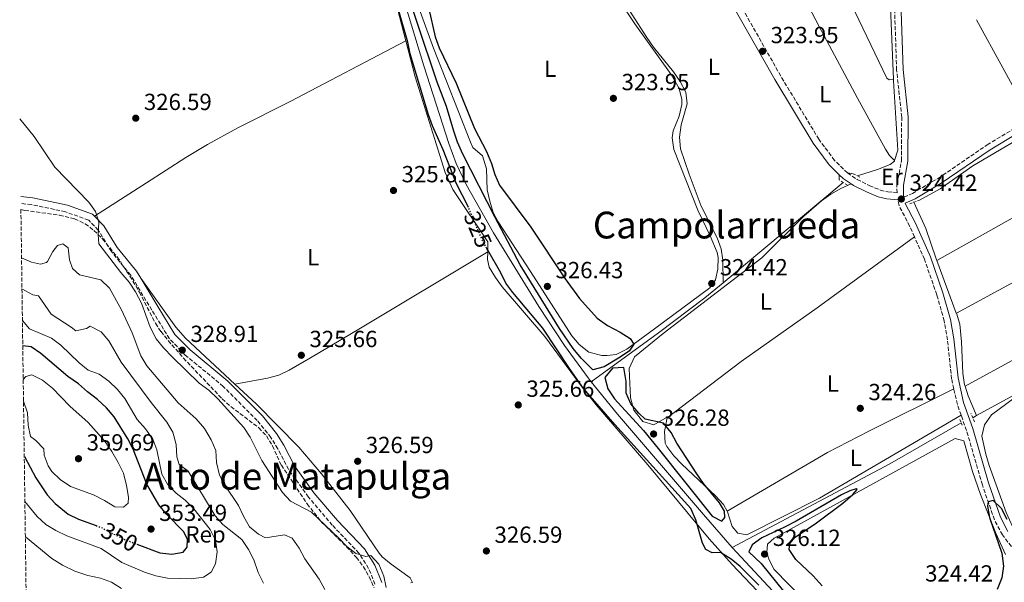
# Model space of a CAD drawing. Units: metres. Extents: x 594023 to 597488, y 4712875 to 4715235.
# Drawn here: x 594034 to 594457, y 4714206 to 4714448 of the extents above; entities that cross this region are included whole.
import ezdxf
from ezdxf.enums import TextEntityAlignment as Align

# ---------------------------------------------------------------- set-up
doc = ezdxf.new("R2010")
doc.units = ezdxf.units.M
doc.header["$MEASUREMENT"] = 0
for name, pattern in [('DGN Style 1', [1.045693079995523, 0.001739921930109024, -1.043953158065414]), ('DGN Style 2', [1.7399219301090239, 1.043953158065414, -0.6959687720436097]), ('DGN Style 3', [2.435890702152634, 1.739921930109024, -0.6959687720436097]), ('DGN Style 5', [1.217945351076317, 0.5219765790327072, -0.6959687720436097])]:
    doc.linetypes.add(name, pattern=pattern)
for name, color, linetype, lineweight in [('Acequia sin especificar', 4, 'Continuous', 0), ('Camino', 7, 'DGN Style 3', 0), ('Cauce permanente no visto', 142, 'DGN Style 1', 13), ('Cota de curva de nivel directora', 7, 'Continuous', 0), ('Cota de punto acotado terreno', 7, 'Continuous', 0), ('Curva de nivel directora', 30, 'Continuous', 30), ('Curva de nivel directora no vista', 30, 'DGN Style 5', 30), ('Curva de nivel intermedia', 30, 'Continuous', 0), ('Etiqueta de uso rústico', 92, 'Continuous', 0), ('Etiqueta de zona arbolada', 92, 'Continuous', 0), ('Línea de cambio de uso (parcela vista)', 92, 'Continuous', 0), ('Margen derecho', 7, 'Continuous', 0), ('Pontón-alcantarilla (pasos de agua)', 1, 'DGN Style 2', 0), ('Punto acotado terreno (símbolo)', 7, 'Continuous', 0), ('Texto de Área (paraje) menor', 7, 'Continuous', 0), ('Zona arbolada', 92, 'DGN Style 3', 0)]:
    doc.layers.add(name, color=color, linetype=linetype, lineweight=lineweight)
doc.styles.add('Style-Arial', font='arial.ttf')

# ---------------------------------------------------------------- blocks, each defined once
blk = doc.blocks.new('5PATER')
at = {"layer": 'Cauce permanente no visto', "linetype": 'Continuous', "lineweight": 0}
h = blk.add_hatch(color=51, dxfattribs=at)
edge = h.paths.add_edge_path()
edge.add_ellipse((0, 0), major_axis=(-0.1095731443231308, -0.1110710700762829), ratio=0.9994222409660317, start_angle=0, end_angle=360)

msp = doc.modelspace()

# ---------------------------------------------------------------- linework, layer by layer
at = {"layer": 'Acequia sin especificar', "color": 4, "linetype": 'Continuous', "lineweight": 0, "elevation": 323.7200000000012, "flags": 128}
for points in [[(594409.0300000003, 4714422.27), (594405.7999999998, 4714501.730000001)], [(594409.54, 4714387.529999999), (594410.9100000003, 4714391.939999999), (594409.0499999998, 4714421.730000001), (594409.0300000003, 4714422.27)], [(594393.6100000005, 4714380.9), (594402.2300000006, 4714383.66), (594407.5499999998, 4714385.859999999), (594409.4800000006, 4714387.33), (594409.54, 4714387.529999999)], [(594444.7300000006, 4714277.970000001), (594443.0800000001, 4714277.07)]]:
    msp.add_lwpolyline(points, dxfattribs=at)
at = {"layer": 'Acequia sin especificar', "color": 4, "linetype": 'Continuous', "lineweight": 0, "extrusion": (-0.002552984848337828, 0.004650079544878125, 0.9999859294153045), "elevation": 20727.96564551807, "flags": 128}
msp.add_lwpolyline([(594443.5274137172, 4714402.613915538), (594466.2079780581, 4714361.303468904)], dxfattribs=at)
at = {"layer": 'Acequia sin especificar', "color": 4, "linetype": 'Continuous', "lineweight": 0, "extrusion": (0.0007993747574889206, 0.000668187357911252, 0.9999994572626788), "elevation": 3948.945969543835, "flags": 128}
msp.add_lwpolyline([(594335.4112799666, 4714333.433778808), (594386.9613194525, 4714376.523788428)], dxfattribs=at)
at = {"layer": 'Acequia sin especificar', "color": 4, "linetype": 'Continuous', "lineweight": 0, "extrusion": (-0.1812787993241125, -0.05438363900198143, 0.9819268897043764), "elevation": -363822.6101871266, "flags": 128}
msp.add_lwpolyline([(-4344715.629002961, 1889303.644203996), (-4344691.619171475, 1889305.229319779), (-4344691.51476841, 1889305.229319779)], dxfattribs=at)
at = {"layer": 'Acequia sin especificar', "color": 4, "linetype": 'Continuous', "lineweight": 0, "extrusion": (0.1714182530938324, 0.05346784624384595, 0.9837463961429813), "elevation": 354279.4252115046, "flags": 128}
msp.add_lwpolyline([(4323441.615346804, -1939132.00085327), (4323437.324391368, -1939132.056543895), (4323428.119524057, -1939133.003284514)], dxfattribs=at)
at = {"layer": 'Acequia sin especificar', "color": 4, "linetype": 'Continuous', "lineweight": 0, "extrusion": (0.0003375802203818865, 0.0001837854678933577, 0.9999999261312456), "elevation": 1390.808541541258, "flags": 128}
msp.add_lwpolyline([(594467.4368490198, 4714290.234007123), (594444.5868469464, 4714277.794006914)], dxfattribs=at)
at = {"layer": 'Acequia sin especificar', "color": 4, "linetype": 'Continuous', "lineweight": 0, "extrusion": (0.1353472158396473, -0.2527779495038852, 0.9580106676906408), "elevation": -1110898.763429063, "flags": 128}
msp.add_lwpolyline([(2749338.324363245, 3712786.885820461), (2749303.122674128, 3712785.839549328), (2749226.420013153, 3712786.083679259)], dxfattribs=at)
at = {"layer": 'Acequia sin especificar', "color": 4, "linetype": 'Continuous', "lineweight": 0}
for points in [[(594279.2800000003, 4714292.49, 324.320000000007), (594277.9500000002, 4714294.130000001, 324.320000000007), (594267.7300000006, 4714308.07, 324.320000000007), (594256.7800000003, 4714324.800000001, 324.320000000007), (594237.2300000006, 4714356.529999999, 324.320000000007), (594225.5199999996, 4714377.27, 324.320000000007), (594221.2599999999, 4714386.33, 324.320000000007), (594218.04, 4714394.800000001, 324.320000000007), (594207.4000000004, 4714428.140000001, 324.6199999999953), (594192.8899999997, 4714476.07, 324.6300000000047), (594181.4900000002, 4714509.16, 324.6300000000047), (594158.9699999997, 4714585.609999999, 324.320000000007), (594148.6299999999, 4714624.25, 324.6199999999953), (594143.6600000003, 4714640.880000001, 324.4900000000052), (594136.5999999996, 4714660.949999999, 324.3899999999995), (594132.3499999996, 4714670, 324.6199999999953), (594126.4199999999, 4714680.109999999, 324.5099999999948), (594112.9699999997, 4714701.02, 324.320000000007), (594109.7199999997, 4714704.82, 324.320000000007), (594108.3300000001, 4714706.029999999, 324.320000000007), (594099.5899999999, 4714710.59, 324.320000000007)], [(594285.7100000001, 4714468.199999999, 323.4199999999983), (594292.7800000003, 4714456.460000001, 323.4199999999983), (594303.0800000001, 4714440.310000001, 323.4199999999983), (594305.9800000006, 4714436.25, 323.4199999999983), (594314.54, 4714425.59, 323.4199999999983), (594317.4000000004, 4714421.5, 323.4199999999983), (594319.9199999999, 4714416.9, 323.4199999999983), (594320.4299999997, 4714411.890000001, 323.4199999999983), (594317.8099999996, 4714402.83, 323.4199999999983), (594317.1100000005, 4714397.5, 323.4199999999983), (594317.5099999999, 4714392.529999999, 323.4199999999983), (594321.25, 4714381.640000001, 323.4199999999983), (594326.4800000006, 4714367.99, 323.4199999999983), (594333.3499999996, 4714354.32, 323.6100000000006), (594335.0899999999, 4714349.66, 323.6900000000023), (594335.8099999996, 4714344.779999999, 323.7200000000012), (594335.8600000005, 4714335.02, 323.7899999999936)], [(594417.7699999996, 4714369.59, 323.570000000007), (594422.9199999999, 4714358.4, 323.929999999993), (594427.3600000005, 4714345.34, 323.570000000007), (594427.6399999997, 4714344.57, 323.5800000000018)], [(594279.2800000003, 4714292.49, 324.320000000007), (594308.1200000001, 4714313.51, 324.25), (594328.0999999996, 4714328.539999999, 323.7899999999936), (594335.8600000005, 4714335.02, 323.7899999999936)], [(594436.0599999996, 4714321.92, 323.8800000000047), (594437.5099999999, 4714317.230000001, 323.8800000000047), (594438.2699999996, 4714309.630000001, 323.8800000000047), (594438.7599999999, 4714296.210000001, 323.8800000000047), (594439.54, 4714291.26, 323.8999999999942), (594439.7699999996, 4714290.560000001, 323.8999999999942)], [(594339.8099999996, 4714221.310000001, 323.7899999999936), (594327.4199999999, 4714235.470000001, 324.320000000007), (594290.5499999998, 4714278.600000001, 324.320000000007), (594279.2800000003, 4714292.49, 324.320000000007)], [(594449.54, 4714101.640000001, 324.6499999999942), (594414.3499999996, 4714122.25, 323.7200000000012), (594404.6600000003, 4714128.4, 323.7200000000012), (594400.6500000004, 4714131.92, 323.7200000000012), (594397.5599999996, 4714135.91, 323.7200000000012), (594395.1699999999, 4714140.310000001, 323.7200000000012), (594382.1100000005, 4714168.710000001, 323.7200000000012), (594377.4000000004, 4714177.529999999, 323.7200000000012), (594373.9500000002, 4714183.02, 323.7200000000012), (594371, 4714187.050000001, 323.7200000000012), (594364.9500000002, 4714194.24, 323.7200000000012), (594341.5599999996, 4714219.310000001, 323.7200000000012), (594339.8099999996, 4714221.310000001, 323.7899999999936)]]:
    msp.add_polyline3d(points, dxfattribs=at)
at = {"layer": 'Camino', "color": 7, "linetype": 'DGN Style 3', "lineweight": 0, "extrusion": (0.1111972223327332, 0.03873967745654597, 0.9930430076970722), "elevation": 249052.0610182071, "flags": 128}
msp.add_lwpolyline([(4256279.02883264, -2097578.897140147), (4256283.952946776, -2097578.897140147), (4256290.751712826, -2097579.661456959)], dxfattribs=at)
at = {"layer": 'Camino', "color": 7, "linetype": 'DGN Style 3', "lineweight": 0}
for points in [[(594389.3099999975, 4714382.190000001, 324.4100000000035), (594393.4400000003, 4714379.420000001, 324.4100000000035), (594398.6700000007, 4714376.780000002, 324.5599999999978), (594403.399999998, 4714374.87, 324.4100000000035), (594406.6799999994, 4714374.040000001, 324.4100000000035), (594410.5599999975, 4714373.700000001, 324.3899999999995), (594410.5399999995, 4714377.160000001, 324.3899999999995), (594412.4200000014, 4714387.470000002, 324.3899999999995), (594412.569999999, 4714406.130000001, 324.5399999999935), (594410.3999999987, 4714426.470000002, 324.5399999999935), (594408.6799999998, 4714476.49, 324.2400000000052), (594406.760000002, 4714519.24, 324.0800000000018), (594408.0399999983, 4714551.710000001, 324.0800000000018), (594407.7600000012, 4714558.860000002, 324.0800000000018), (594406.999999999, 4714565.15, 324.0800000000018), (594403.5199999987, 4714582.100000001, 324.0800000000018), (594402.3799999988, 4714590.450000001, 323.9299999999931), (594401.3500000007, 4714602.800000003, 323.7799999999988), (594399.5799999982, 4714616.840000002, 323.7799999999988), (594397.5599999976, 4714654.630000002, 324.0800000000018)], [(594389.3099999975, 4714382.190000001, 324.4100000000035), (594383.7100000005, 4714387.61, 324.4100000000035), (594377.0000000006, 4714396.66, 324.2599999999947), (594360.6200000012, 4714423.830000001, 324.2599999999947), (594334.2100000003, 4714470.45, 324.1100000000007), (594328.039999999, 4714481.930000001, 324.229999999996)], [(594413.5399999992, 4714371.790000002, 324.429999999993), (594417.1700000013, 4714373.380000001, 324.429999999993), (594428.1599999995, 4714379.860000002, 324.5800000000019), (594449.2799999998, 4714394.26, 324.429999999993), (594463.14, 4714402.650000001, 324.2500000000001)], [(594186.3700000009, 4714205.580000003, 330.0099999999949), (594183.6599999998, 4714212.350000001, 330.0099999999949), (594179.5100000012, 4714218.87, 329.7100000000065), (594168.0599999981, 4714230.92, 329.7100000000065), (594157.8199999988, 4714242.980000001, 329.1000000000059), (594149.2800000004, 4714254.810000001, 329.1000000000059), (594144.629999999, 4714263.75, 328.5000000000001), (594141.6900000019, 4714268.58, 327.8899999999995), (594135.8400000002, 4714275.82, 327.8899999999995), (594121.230000001, 4714290.520000001, 328.1999999999972), (594104.920000001, 4714304.000000001, 328.800000000003), (594098.1000000014, 4714310.99, 329.1000000000059), (594090.5300000008, 4714323.310000001, 329.7100000000065), (594081.4800000006, 4714338.28, 329.7100000000065), (594073.1900000003, 4714348.41, 329.7100000000065), (594067.5699999989, 4714357.59, 329.7100000000065), (594063.4299999992, 4714361.930000001, 330.0099999999949), (594053.4800000006, 4714365.510000001, 330.0099999999949), (594038.9200000005, 4714368.58, 330.3200000000071), (594034.3000000004, 4714369.109999999, 330.4700000000012)], [(594418.0100000016, 4714354.800000003, 324.6900000000023), (594415.9599999997, 4714359.380000002, 324.6900000000023), (594411.4299999991, 4714368.2, 324.5399999999935), (594410.9299999984, 4714370.650000002, 324.3800000000046)], [(594434.9600000011, 4714289.480000001, 324.7499999999999), (594434, 4714293.699999999, 324.6900000000023), (594432.2099999995, 4714310.53, 324.6900000000023), (594430.8399999995, 4714318.640000002, 324.5399999999935), (594427.6299999974, 4714329.890000002, 324.6900000000023), (594422.339999999, 4714345.119999999, 324.6900000000023), (594418.0100000016, 4714354.800000003, 324.6900000000023)], [(594459.6900000012, 4714221.76, 324.8399999999966), (594455.7899999986, 4714226.699999999, 324.6900000000023), (594452.3700000009, 4714233.230000001, 324.6900000000023), (594447.1999999987, 4714248.220000003, 324.6900000000023), (594440.4100000004, 4714271.570000002, 324.8399999999966), (594438.1000000016, 4714278.16, 324.8399999999966)]]:
    msp.add_polyline3d(points, dxfattribs=at)
at = {"layer": 'Curva de nivel directora', "color": 30, "linetype": 'Continuous', "lineweight": 30, "flags": 128}
for points, elevation in [([(594226.5399999993, 4714367.350000001), (594226.2099999986, 4714368.140000002), (594221.3200000002, 4714377.540000001), (594215.6600000008, 4714392.070000002), (594211.0199999983, 4714402.420000001), (594209.4200000003, 4714407.160000001), (594201.55, 4714433.380000004), (594200.5300000008, 4714438.34), (594193.650000001, 4714462.37), (594177.1799999999, 4714515.500000001), (594164.9299999989, 4714558.800000001), (594151.2800000008, 4714603.560000001), (594140.1200000006, 4714643.029999999)], 325), ([(594209.4600000003, 4714452.760000002), (594212.1799999983, 4714440.630000001), (594213.9499999986, 4714435.960000002), (594221.2199999996, 4714420.710000001), (594229.0499999995, 4714401.360000002), (594234.2699999987, 4714391.380000001), (594236.4099999999, 4714386.300000001), (594237.7899999992, 4714381.500000002), (594239.9199999992, 4714376.939999999), (594253.3199999991, 4714358.980000002), (594268.0499999989, 4714336.730000001), (594274.2599999983, 4714328.34), (594281.7899999986, 4714319.810000001), (594286.1799999987, 4714316.720000002), (594291.5999999989, 4714313.880000001), (594296.02, 4714311.12), (594297.4799999995, 4714308.720000002), (594295.5399999995, 4714305.720000003), (594291.0099999988, 4714302.650000001), (594284.7500000002, 4714298.980000001), (594279.8899999987, 4714297.650000001), (594274.8599999995, 4714302.7), (594271.5400000003, 4714306.779999999), (594265.6799999997, 4714315.36), (594248.7799999994, 4714342.779999999), (594237.940000001, 4714363.039999999), (594224.1099999998, 4714390.33), (594221.85, 4714395.410000001), (594220.1899999992, 4714400.120000001), (594217.0399999998, 4714410.690000001), (594213.0299999999, 4714421.16), (594196.2599999994, 4714471.690000001)], 325), ([(594351.1699999986, 4714205.080000001), (594343.1399999998, 4714213.100000001), (594339.2699999985, 4714216.260000002), (594334.7899999992, 4714219.240000002), (594331.1999999996, 4714218.970000001), (594328.4599999991, 4714220.440000001), (594326.9599999995, 4714223.160000001), (594324.199999999, 4714233.140000002), (594321.9500000003, 4714238.11), (594289.339999999, 4714274.130000004), (594275.9599999993, 4714289.550000001), (594270.2199999993, 4714297.74), (594258.4899999991, 4714315.590000001), (594245.5099999993, 4714330.83), (594242.6399999994, 4714334.86), (594240.3899999985, 4714339.33), (594234.7999999984, 4714348.990000002), (594234.3699999992, 4714349.810000001)], 325), ([(594084.1099999992, 4714222.79), (594093.9999999999, 4714219.100000001), (594099.0899999995, 4714218.51), (594104, 4714219.37), (594105.769999998, 4714221.520000001), (594105.8799999999, 4714224.750000001), (594104.2500000005, 4714228.09), (594096.8899999999, 4714235.62), (594093.5199999993, 4714239.690000001), (594088.3899999995, 4714248.470000001), (594082.5999999982, 4714263.58), (594080.3000000004, 4714268.02), (594074.3399999992, 4714277.42), (594071.1099999994, 4714281.24), (594067.229999999, 4714284.83), (594062.8700000005, 4714288.16), (594059.0100000004, 4714291.609999999), (594054.5299999987, 4714294.810000001), (594042.9399999994, 4714304.670000002), (594038.6999999993, 4714307.500000002), (594035.1299999997, 4714307.939999999)], 350), ([(594293.1900000002, 4714298.65), (594288.4400000004, 4714298.34), (594285.0299999996, 4714294.27), (594286.3099999982, 4714289.420000001), (594289.2899999998, 4714285.240000002), (594301.6399999993, 4714271.53), (594308.0599999987, 4714263.910000001), (594331.2399999998, 4714234.850000001), (594335.339999999, 4714232.640000001), (594336.5700000006, 4714234.260000002), (594336.440000001, 4714236.86), (594334.3099999987, 4714240.570000002), (594327.4600000001, 4714248.810000002), (594324.6199999992, 4714252.970000002), (594315.94, 4714266.15), (594313.5599999995, 4714270.730000001), (594310.3099999995, 4714274.680000001), (594302.3599999989, 4714276.500000002), (594299.7399999994, 4714278.970000002), (594296.2500000002, 4714283.04), (594294.2899999999, 4714287.65), (594294.2099999995, 4714292.580000003), (594293.1900000002, 4714298.65)], 325), ([(594035.7699999989, 4714260.470000001), (594035.8799999985, 4714260.380000002), (594040.7199999999, 4714251.190000001), (594045.6100000005, 4714243.900000001), (594049.0500000004, 4714240.28), (594054.5899999992, 4714235.640000001), (594059.0999999997, 4714233.480000001), (594066.5999999989, 4714230.7)], 350), ([(594378.4600000002, 4714204.820000002), (594374.5399999997, 4714209.150000001), (594367.0599999985, 4714216.180000001), (594364.1900000008, 4714220.510000001), (594364.5499999984, 4714222.990000002), (594366.759999999, 4714225.730000001), (594376.0300000005, 4714231.900000001), (594387.3099999992, 4714240.41), (594391.5699999996, 4714244.029999999), (594393.4999999985, 4714246.250000001), (594392.9499999986, 4714246.590000001), (594390.2899999988, 4714245.710000002), (594386.6699999999, 4714243.950000001), (594367.2100000004, 4714232.699999999), (594362.2300000006, 4714230.039999999), (594352.4999999986, 4714225.53), (594348.2999999986, 4714222.530000002), (594346.9500000008, 4714219.42), (594352.1900000002, 4714214.490000002), (594361.7399999988, 4714202.610000002)], 325), ([(594457.9000000008, 4714233.28), (594455.3899999984, 4714238.11), (594451.7800000008, 4714241.440000001), (594449.6699999986, 4714240.930000001), (594449.4299999994, 4714239.070000002), (594450.319999999, 4714234.150000001), (594455.6199999986, 4714218.880000001), (594456.2699999991, 4714213.300000002), (594455.5400000004, 4714208.36), (594453.6200000005, 4714203.300000002)], 325)]:
    msp.add_lwpolyline(points, dxfattribs=dict(at, elevation=elevation))
at = {"layer": 'Curva de nivel directora no vista', "color": 30, "linetype": 'DGN Style 5', "lineweight": 30, "flags": 128}
for points, elevation in [([(594234.3699999992, 4714349.810000001), (594232.3599999998, 4714353.66), (594226.5399999993, 4714367.350000001)], 325), ([(594066.5999999989, 4714230.7), (594069.1799999982, 4714229.740000002), (594078.5899999982, 4714224.850000001), (594084.1099999992, 4714222.79)], 350)]:
    msp.add_lwpolyline(points, dxfattribs=dict(at, elevation=elevation))
at = {"layer": 'Curva de nivel intermedia', "color": 30, "linetype": 'Continuous', "lineweight": 0, "flags": 128}
for points, elevation in [([(594191.2100000001, 4714204.109999998), (594190.1500000006, 4714208.99), (594188.0499999997, 4714214.140000001), (594184.5600000004, 4714217.84), (594182.4500000004, 4714217.459999999), (594178.2300000006, 4714218.680000001), (594174.2699999998, 4714221.730000001), (594170.8200000008, 4714225.400000001), (594159.1599999998, 4714236.439999999), (594150.0800000007, 4714241.230000001), (594146.6699999997, 4714244.9), (594137.8600000008, 4714258.649999999), (594132.8099999994, 4714268.679999999), (594130.1200000005, 4714272.890000001), (594118.8300000004, 4714285.220000001), (594114.9700000003, 4714288.930000001), (594110.9500000015, 4714291.909999999), (594099.3900000011, 4714303.109999999), (594095.5199999998, 4714307.060000001), (594092.4599999998, 4714311.009999999), (594089.8600000005, 4714315.949999998), (594086.1100000018, 4714326.239999999), (594083.6100000007, 4714331.189999999), (594080.8300000002, 4714335.350000001), (594077.3000000007, 4714339.38), (594067.8600000016, 4714351.81), (594067.4700000006, 4714355.789999999), (594067.8200000013, 4714361.119999999), (594066.4300000012, 4714365.58), (594063.540000001, 4714369.659999999), (594048.9699999999, 4714384.710000001), (594040.0899999995, 4714397.82), (594033.8100000009, 4714405.409999999)], 330), ([(594164.910000001, 4714203.349999999), (594162.4099999998, 4714207.679999998), (594156.2899999999, 4714216.449999999), (594153.780000002, 4714221.029999999), (594150.7800000003, 4714225.359999998), (594147.5500000003, 4714226.699999999), (594139.3700000017, 4714225.54), (594136.380000001, 4714227.02), (594132.5600000012, 4714230.24), (594129.8900000001, 4714234.8), (594127.8099999992, 4714239.349999999), (594121.8800000015, 4714248.03), (594119.5600000013, 4714252.449999999), (594118.360000001, 4714257.810000001), (594118.0800000017, 4714263.02), (594116.0900000001, 4714267.599999999), (594113.2400000002, 4714272.369999999), (594109.6500000006, 4714276.550000001), (594101.85, 4714283.399999999), (594088.3700000016, 4714299.33), (594085.8400000016, 4714303.65), (594082.110000001, 4714313.59), (594077.5700000012, 4714323.34), (594072.3099999996, 4714332.739999999), (594068.6999999998, 4714336.230000001), (594059.4999999999, 4714338.499999999), (594056.5100000014, 4714341.21), (594055.2500000007, 4714344.930000001), (594054.6000000003, 4714350.01), (594052.3600000007, 4714351.74), (594050.0100000014, 4714351.099999999), (594048.04, 4714348.49), (594045.6999999998, 4714344.119999998), (594045.3300000011, 4714343.759999998), (594042.7300000016, 4714343.000000001), (594038.8800000002, 4714343.850000001), (594034.610000001, 4714345.789999999)], 334.9999999999999), ([(594138.4800000022, 4714206.06), (594136.2800000005, 4714210.550000001), (594134.3300000015, 4714215.96), (594132.1200000008, 4714220.449999998), (594129.270000001, 4714224.689999998), (594120.9900000019, 4714231.140000001), (594117.7599999999, 4714234.980000001), (594106.2199999996, 4714254.149999999), (594102.3600000016, 4714256.98), (594101.2300000007, 4714260.199999998), (594101.0700000019, 4714265.529999999), (594099.560000001, 4714270.859999998), (594096.9900000005, 4714275.149999999), (594090.2300000014, 4714283.569999999), (594077.3200000009, 4714300.880000001), (594072.0599999994, 4714310.159999999), (594068.7800000003, 4714313.91), (594064.0900000009, 4714316.439999999), (594062.4800000016, 4714315.32), (594057.8900000005, 4714314.429999998), (594055.9000000012, 4714316.029999998), (594047.3100000013, 4714321.569999999), (594041.9400000002, 4714329.349999998), (594039.4500000002, 4714329.84), (594034.8000000011, 4714332.359999998)], 340.0000000000001), ([(594036.0300000004, 4714241.119999999), (594041.3200000012, 4714234.579999999), (594045.0600000005, 4714231.25), (594049.2800000006, 4714228.56), (594054.0900000007, 4714226.349999999), (594068.8300000017, 4714220.880000002), (594077.6300000016, 4714214.939999999), (594087.4700000009, 4714210.759999998), (594092.3200000012, 4714209.17), (594097.2200000007, 4714208.219999999), (594107.5800000008, 4714207.890000001), (594112.790000001, 4714208.53), (594116.0000000007, 4714210.66), (594117.8400000003, 4714214.27), (594118.6800000007, 4714219.480000001), (594117.9600000011, 4714224.42), (594115.660000001, 4714229.029999998), (594108.6600000004, 4714237.909999999), (594104.920000001, 4714241.609999998), (594100.9400000002, 4714244.689999999), (594097.3200000013, 4714248.52), (594094.8400000003, 4714252.859999998), (594092.7700000005, 4714263.259999998), (594090.940000002, 4714267.909999999), (594087.8500000008, 4714272.269999999), (594084.2700000001, 4714276.359999998), (594079.0100000007, 4714285.259999999), (594075.8500000002, 4714289.130000001), (594072.0300000003, 4714292.789999999), (594067.9199999997, 4714295.749999999), (594063.1900000002, 4714297.460000001), (594059.2899999997, 4714300.59), (594051.4800000022, 4714308.189999999), (594047.5199999993, 4714311.259999999), (594038.0399999998, 4714315.310000001), (594034.9800000021, 4714318.880000001)], 345), ([(594035.4500000015, 4714284.159999999), (594037.1200000012, 4714279.210000001), (594037.5200000014, 4714273.88), (594038.5100000014, 4714268.980000001), (594040.7800000003, 4714267.319999999), (594044.2200000001, 4714263.699999998), (594044.2900000017, 4714261.019999999), (594046.0300000006, 4714256.359999998), (594047.5500000005, 4714253.96), (594051.1300000013, 4714250.48), (594055.6200000017, 4714247.560000001), (594065.4600000011, 4714244.009999999), (594070.1900000006, 4714241.55), (594074.67, 4714238.720000001), (594078.3899999993, 4714238.62), (594080.3699999999, 4714240.369999997), (594080.6, 4714242.970000001), (594079.7200000016, 4714247.889999999), (594078.3200000002, 4714253.260000001), (594076.1600000008, 4714257.769999999), (594073.4299999995, 4714262.539999999), (594070.3000000003, 4714267.109999999), (594063.2500000005, 4714274.949999998), (594055.3400000002, 4714282.039999999), (594047.8500000001, 4714289.81), (594043.620000001, 4714293.140000001), (594039.0200000011, 4714295.470000001), (594036.4200000016, 4714294.720000001), (594035.3200000018, 4714293.5)], 355.0000000000001), ([(594036.2400000006, 4714225.88), (594047.5999999997, 4714216.659999999), (594052.24, 4714213.730000001), (594057.4500000002, 4714211.09), (594063.0400000004, 4714209.259999999), (594068.5000000009, 4714208.17), (594073.1700000003, 4714206.369999998), (594077.4999999999, 4714203.74)], 340.0000000000001)]:
    msp.add_lwpolyline(points, dxfattribs=dict(at, elevation=elevation))
at = {"layer": 'Línea de cambio de uso (parcela vista)', "color": 92, "linetype": 'Continuous', "lineweight": 0, "extrusion": (0.005361297012920773, 0.006742124549567725, 0.9999628994372228), "elevation": 35295.7333704584, "flags": 128}
msp.add_lwpolyline([(594361.3933438627, 4714364.171629277), (594395.9312390108, 4714292.149995038), (594396.911224926, 4714291.429975977), (594398.7512520947, 4714291.44997643)], dxfattribs=at)
at = {"layer": 'Línea de cambio de uso (parcela vista)', "color": 92, "linetype": 'Continuous', "lineweight": 0, "flags": 128}
for points, elevation in [([(594409.54, 4714387.529999999), (594407.3399999999, 4714389.689999999), (594405.6299999999, 4714392.350000001), (594393.6299999999, 4714414.289999999), (594377.0599999996, 4714445.109999999), (594353.3799999999, 4714490.470000001)], 323.7200000000012), ([(594419.9100000003, 4714370.41), (594429.0499999998, 4714375.369999999), (594443.0899999999, 4714385.310000001), (594473.2599999999, 4714403.050000001), (594486.8899999997, 4714411.480000001)], 323.8800000000047), ([(594385.7000000002, 4714379.189999999), (594385.7599999999, 4714381.449999999)], 323.8699999999953), ([(594439.7699999996, 4714290.560000001), (594526.1600000003, 4714337.720000001)], 324.179999999993)]:
    msp.add_lwpolyline(points, dxfattribs=dict(at, elevation=elevation))
at = {"layer": 'Línea de cambio de uso (parcela vista)', "color": 92, "linetype": 'Continuous', "lineweight": 0, "extrusion": (-0.1202279659497344, 0.01478212688353609, 0.9926362500575872), "elevation": -1452.434702072176, "flags": 128}
msp.add_lwpolyline([(-4751682.196853312, 14575.75591656507), (-4751682.196853312, 14573.27930597775)], dxfattribs=at)
at = {"layer": 'Línea de cambio de uso (parcela vista)', "color": 92, "linetype": 'Continuous', "lineweight": 0, "extrusion": (-0.00323225176419831, -0.001813765625277927, 0.9999931313778059), "elevation": -10148.18813940056, "flags": 128}
msp.add_lwpolyline([(594498.5223067945, 4714374.848118866), (594425.5816858154, 4714333.918051541)], dxfattribs=at)
at = {"layer": 'Línea de cambio de uso (parcela vista)', "color": 92, "linetype": 'Continuous', "lineweight": 0, "extrusion": (0.06532812120146503, -0.1164691633399877, 0.9910434756211103), "elevation": -509918.7596026791, "flags": 128}
msp.add_lwpolyline([(2824801.02855905, 3786707.41653448), (2824761.494953093, 3786707.41653448), (2824714.279862165, 3786708.015607635)], dxfattribs=at)
at = {"layer": 'Línea de cambio de uso (parcela vista)', "color": 92, "linetype": 'Continuous', "lineweight": 0}
for points in [[(594136.6600000003, 4714652.51, 325.070000000007), (594150.4699999997, 4714606.550000001, 325.3699999999953), (594161.5, 4714564.949999999, 325.0500000000029), (594169.7400000002, 4714535.42, 325.3699999999953), (594177.8700000001, 4714509.779999999, 325.3699999999953), (594187.7000000002, 4714483.180000001, 325.3699999999953), (594193.1500000004, 4714463.930000001, 325.3699999999953), (594199.6500000004, 4714438.91, 325.3699999999953)], [(594203.4800000006, 4714457.92, 325.1699999999983), (594211.5499999998, 4714435.82, 325.1699999999983), (594227.4500000002, 4714395.4, 325.1699999999983), (594228.4299999997, 4714393.100000001, 325.1699999999983), (594232.5700000003, 4714389.49, 325.1699999999983), (594234.2999999998, 4714383.930000001, 325.4700000000012), (594234.5899999999, 4714374.970000001, 325.4700000000012), (594235.6600000003, 4714370.039999999, 325.4700000000012), (594237.2000000002, 4714365.26, 325.4700000000012), (594239.2599999999, 4714361.180000001, 325.4700000000012), (594253.1900000004, 4714339.930000001, 325.7700000000041), (594270.8600000005, 4714312.180000001, 325.6999999999971), (594274.0899999999, 4714308.470000001, 325.5800000000018), (594278.2300000006, 4714305.279999999, 325.4799999999959), (594283.7400000002, 4714303.74, 325.4900000000052), (594286.0899999999, 4714303.76, 325.4700000000012), (594289.9600000001, 4714304.27, 325.1699999999983), (594294.4699999997, 4714306.560000001, 324.9700000000012), (594306.3499999996, 4714315.25, 324.5399999999936), (594330.2400000002, 4714332.82, 324.2400000000052), (594332.6500000004, 4714336.230000001, 324.2400000000052), (594333.5899999999, 4714340.84, 324.2400000000052), (594333.7699999996, 4714345.869999999, 324.2400000000052), (594333.3099999996, 4714348.100000001, 324.2400000000052), (594330.3700000001, 4714355.119999999, 324.2400000000052), (594324.9800000006, 4714366.230000001, 324.5399999999936), (594314.6600000003, 4714392.34, 324.2400000000052), (594313.9600000001, 4714397.34, 324.2400000000052), (594314.3799999999, 4714400.34, 324.2400000000052), (594317.0099999999, 4714406.65, 324.2400000000052), (594318.1100000005, 4714411.58, 324.2400000000052), (594318.1900000004, 4714413.680000001, 324.2400000000052), (594317.0499999998, 4714418.529999999, 324.2400000000052), (594313.5899999999, 4714424.51, 324.2400000000052), (594297.9000000004, 4714446.279999999, 324.2400000000052), (594265.4199999999, 4714495.050000001, 324.2400000000052)], [(594065.8799999999, 4714363.699999999, 329.9600000000065), (594088.2999999998, 4714377.91, 327.7200000000012), (594105.0999999996, 4714388.859999999, 326.9499999999971), (594114.4199999999, 4714394.480000001, 326.6300000000047), (594127.5099999999, 4714401.560000001, 326.1100000000006), (594149.9000000004, 4714412.890000001, 325.4600000000065), (594199.6500000004, 4714438.91, 325.3699999999953)], [(594199.6500000004, 4714438.91, 325.3699999999953), (594203.6600000003, 4714423.449999999, 325.3699999999953), (594216.5300000003, 4714382.449999999, 325.5899999999965), (594219.7699999996, 4714375.050000001, 325.679999999993), (594234.9100000003, 4714352.600000001, 325.3699999999953), (594234.7999999998, 4714348.279999999, 325.3699999999953)], [(594311.8300000001, 4714276.949999999, 324.8399999999965), (594311.8799999999, 4714277.25, 324.8399999999965), (594306.0800000001, 4714274.060000001, 324.5399999999936), (594301.3399999999, 4714275.470000001, 324.5399999999936), (594297.5599999996, 4714280.27, 324.5399999999936), (594296.0899999999, 4714285.640000001, 324.5399999999936), (594295.4900000002, 4714298.15, 324.5399999999936), (594297.7699999996, 4714303.230000001, 324.5399999999936), (594310.1200000001, 4714313.230000001, 324.5399999999936), (594352.4800000006, 4714345.800000001, 324.4600000000065), (594370.54, 4714363.65, 323.0800000000018), (594378.0800000001, 4714370.220000001, 322.9700000000012), (594382.0999999996, 4714373.060000001, 323.1999999999971), (594386.3600000005, 4714375.51, 323.6900000000023), (594390.8099999996, 4714377.57, 324.4100000000035)], [(594418.0099999999, 4714354.800000001, 324.6900000000023), (594376.3099999996, 4714324.289999999, 324.679999999993), (594343.5999999996, 4714301.25, 324.3000000000029), (594311.8300000001, 4714276.949999999, 324.8399999999965)], [(594126.25, 4714291.51, 327.6199999999953), (594140.29, 4714294, 327.0200000000041), (594145.0599999996, 4714295.359999999, 326.75), (594149.5999999996, 4714297.460000001, 326.4100000000035), (594158.6600000003, 4714302.82, 325.8099999999977), (594180.1600000003, 4714315.57, 325.25), (594234.7999999998, 4714348.279999999, 325.3699999999953)], [(594234.7999999998, 4714348.279999999, 325.3699999999953), (594234.7100000001, 4714345.09, 325.3699999999953), (594235.4600000001, 4714341.699999999, 325.3699999999953), (594238.0899999999, 4714337.310000001, 325.3699999999953), (594241.0199999996, 4714333.32, 325.3699999999953), (594259.3600000005, 4714312.02, 325.3699999999953), (594274.1299999999, 4714291.850000001, 325.3699999999953), (594281.3200000003, 4714282.58, 325.3699999999953), (594303.5, 4714256.779999999, 325.679999999993), (594329.9299999997, 4714225, 325.3600000000006), (594339.7999999998, 4714214.02, 325.4199999999983), (594353.2300000006, 4714199.859999999, 325.679999999993), (594359.7000000002, 4714192.24, 325.679999999993), (594365.0099999999, 4714185.32, 325.679999999993)], [(594126.25, 4714291.51, 327.6199999999953), (594104.9800000006, 4714311.289999999, 328.1100000000006), (594100.8799999999, 4714316.029999999, 328.3999999999942), (594085.7599999999, 4714336.99, 329.7100000000065)], [(594201.7100000001, 4714206.17, 328.7100000000065), (594202.4900000002, 4714206.33, 328.7100000000065), (594201.5099999999, 4714208.26, 328.3999999999942), (594193.2999999998, 4714214.15, 328.2100000000065), (594189.4699999997, 4714217.310000001, 328.1300000000047), (594188.1299999999, 4714218.850000001, 328.1000000000058), (594175.6799999997, 4714237.199999999, 327.8000000000029), (594163.4299999997, 4714253.01, 327.3999999999942), (594153.7000000002, 4714264.430000001, 327.1900000000023), (594135.4299999997, 4714282.970000001, 327.4199999999983), (594126.25, 4714291.51, 327.6199999999953)], [(594337.6799999997, 4714236.859999999, 324.5399999999936), (594380.6600000003, 4714262.09, 324.5200000000041), (594398.4100000003, 4714271.310000001, 324.4400000000023), (594434.9600000001, 4714289.480000001, 324.75)], [(594582.7100000001, 4714234.689999999, 324.179999999993), (594582.8700000001, 4714234.050000001, 324.179999999993), (594582.8899999997, 4714230.66, 324.179999999993), (594579.9900000002, 4714230.640000001, 323.8699999999953), (594565.0099999999, 4714231.52, 323.8699999999953), (594559.4800000006, 4714231.529999999, 323.8699999999953), (594540.4400000004, 4714230.600000001, 323.8699999999953), (594529.3499999996, 4714229.4, 323.8699999999953), (594502.4900000002, 4714224.42, 323.8699999999953), (594479.9699999997, 4714221.15, 323.8699999999953), (594474.9800000006, 4714220.890000001, 323.8699999999953), (594470.7699999996, 4714221.100000001, 323.8699999999953), (594465.9900000002, 4714222.480000001, 323.8699999999953), (594464.9400000004, 4714223.25, 323.8699999999953), (594461.5899999999, 4714227.15, 323.8699999999953), (594457.4100000003, 4714236.33, 323.8699999999953), (594450.1299999999, 4714256.59, 323.8699999999953), (594448.7300000006, 4714261.41, 323.8699999999953), (594447.0099999999, 4714269.189999999, 323.8699999999953), (594448.0800000001, 4714274.060000001, 323.8699999999953), (594451.1799999997, 4714278.300000001, 323.8699999999953), (594467.5800000001, 4714290.41, 323.7100000000065)], [(594337.6799999997, 4714236.859999999, 324.5399999999936), (594336.0599999996, 4714239.82, 324.5399999999936), (594332.5999999996, 4714243.470000001, 324.5899999999965), (594318.1299999999, 4714257.060000001, 324.8399999999965), (594314.7000000002, 4714260.640000001, 324.8399999999965), (594311.7199999997, 4714264.710000001, 324.8399999999965), (594310.9699999997, 4714266.100000001, 324.8399999999965), (594310.7800000003, 4714271.09, 324.8399999999965), (594311.8300000001, 4714276.949999999, 324.8399999999965)], [(594438.0999999996, 4714278.16, 324.8399999999965), (594377.2000000002, 4714242.550000001, 324.5399999999936), (594346.0700000003, 4714226.789999999, 324.5399999999936), (594342.1900000004, 4714227.5, 324.5399999999936), (594339.75, 4714230.390000001, 324.5399999999936), (594337.7800000003, 4714236.680000001, 324.5399999999936), (594337.6799999997, 4714236.859999999, 324.5399999999936)], [(594441.1799999997, 4714121.029999999, 324.4700000000012), (594436.1600000003, 4714121.09, 324.4700000000012), (594434.8799999999, 4714121.480000001, 324.4700000000012), (594425.6699999999, 4714125.24, 324.4700000000012), (594421.2100000001, 4714127.480000001, 324.4700000000012), (594412.7400000002, 4714132.609999999, 324.5299999999988), (594408.7000000002, 4714135.65, 324.6699999999983), (594405.7100000001, 4714139.5, 324.7700000000041), (594390.5300000003, 4714170.189999999, 325.070000000007), (594381.7300000006, 4714185.41, 325.070000000007), (594379.0199999996, 4714189.630000001, 325.070000000007), (594376.5999999996, 4714192.65, 325.070000000007), (594357.8399999999, 4714211.930000001, 325.070000000007), (594355.4699999997, 4714216.34, 325.070000000007), (594354.6600000003, 4714219.180000001, 325.070000000007), (594354.8799999999, 4714222.82, 325.070000000007), (594357.7699999996, 4714225.26, 325.070000000007), (594435.5599999996, 4714268.07, 324.4700000000012), (594439.2000000002, 4714267.119999999, 324.4700000000012), (594443.04, 4714253.9, 324.4700000000012), (594446.4400000004, 4714244.119999999, 324.4700000000012), (594452.9800000006, 4714227.460000001, 324.4700000000012), (594457.1399999997, 4714218.27, 324.4700000000012)]]:
    msp.add_polyline3d(points, dxfattribs=at)
at = {"layer": 'Margen derecho', "color": 7, "linetype": 'Continuous', "lineweight": 0, "elevation": 324.4100000000034, "flags": 128}
msp.add_lwpolyline([(594385.7600000004, 4714381.45), (594387.420000001, 4714379.840000001), (594390.8099999973, 4714377.57)], dxfattribs=at)
at = {"layer": 'Margen derecho', "color": 7, "linetype": 'Continuous', "lineweight": 0}
for points in [[(594413.5399999992, 4714371.790000002, 324.429999999993), (594413.3500000014, 4714372.730000001, 324.3899999999995), (594413.3299999969, 4714376.920000002, 324.3899999999995), (594415.2100000011, 4714387.210000004, 324.3899999999995), (594415.3500000018, 4714406.260000001, 324.5399999999935), (594413.1799999992, 4714426.660000001, 324.5399999999935), (594411.4600000004, 4714476.600000001, 324.2400000000052), (594409.5499999993, 4714519.250000001, 324.0800000000018), (594410.829999998, 4714551.710000001, 324.0800000000018), (594410.5399999995, 4714559.08, 324.0800000000018), (594409.7500000005, 4714565.600000001, 324.0800000000018), (594408.6000000016, 4714571.190000001, 324.0800000000018)], [(594320.5399999977, 4714489.250000001, 324.1699999999982), (594324.1200000007, 4714482.890000002, 324.2599999999947), (594331.5799999973, 4714469, 324.1100000000007), (594358.0300000006, 4714422.310000001, 324.2599999999947), (594374.4999999994, 4714394.990000002, 324.2599999999947), (594381.4499999986, 4714385.619999999, 324.4100000000035), (594385.7600000004, 4714381.45, 324.4100000000035)], [(594458.1399999999, 4714228.230000001, 324.6900000000023), (594454.9300000002, 4714234.34, 324.6900000000023), (594449.8500000018, 4714249.060000001, 324.6900000000023), (594443.0700000003, 4714272.410000001, 324.8399999999966), (594439.1599999988, 4714283.58, 324.8399999999966), (594436.7499999992, 4714294.160000003, 324.6900000000023), (594434.9699999979, 4714310.91, 324.6900000000023), (594433.5599999975, 4714319.260000001, 324.5399999999935), (594430.2800000006, 4714330.730000001, 324.6900000000023), (594424.9299999997, 4714346.15, 324.6900000000023), (594418.4699999976, 4714360.590000002, 324.6900000000023), (594414.089999999, 4714369.140000001, 324.5399999999935), (594414.0599999977, 4714369.279999999, 324.429999999993), (594418.3099999991, 4714371.15, 324.429999999993), (594429.5000000005, 4714377.750000001, 324.5800000000019), (594450.6299999974, 4714392.160000001, 324.429999999993), (594474.6199999999, 4714406.680000001, 324.1199999999953)], [(594390.8099999973, 4714377.57, 324.4100000000035), (594391.9299999994, 4714376.83, 324.4100000000035), (594397.4300000002, 4714374.050000002, 324.5599999999978), (594402.4699999982, 4714372.010000001, 324.4100000000035), (594406.1700000019, 4714371.07, 324.4100000000035), (594410.9299999984, 4714370.650000002, 324.3800000000046)], [(594065.8799999991, 4714363.7, 329.9600000000065), (594065.1099999979, 4714364.51, 330.0099999999949), (594054.3000000007, 4714368.400000001, 330.0099999999949), (594039.41, 4714371.540000002, 330.3200000000071), (594034.2600000001, 4714372.140000001, 330.4900000000052)], [(594085.7600000009, 4714336.99, 329.7100000000065), (594083.9400000017, 4714340.01, 329.7100000000065), (594075.6400000001, 4714350.150000001, 329.7100000000065), (594069.9600000004, 4714359.430000002, 329.7100000000065), (594065.8799999991, 4714363.7, 329.9600000000065)], [(594189.3000000012, 4714206.310000001, 330.0099999999949), (594186.3500000008, 4714213.720000003, 330.0099999999949), (594181.8899999994, 4714220.720000001, 329.7100000000065), (594170.2899999989, 4714232.930000002, 329.7100000000065), (594160.1799999991, 4714244.830000001, 329.1000000000059), (594151.8399999996, 4714256.390000002, 329.1000000000059), (594147.2399999974, 4714265.220000001, 328.5000000000001), (594144.1499999984, 4714270.310000001, 327.8899999999995), (594138.0799999976, 4714277.82, 327.8899999999995), (594123.2499999994, 4714292.74, 328.1999999999972), (594106.9599999995, 4714306.210000002, 328.800000000003), (594100.4799999996, 4714312.840000002, 329.1000000000059), (594093.0900000001, 4714324.869999999, 329.7100000000065), (594085.7600000009, 4714336.99, 329.7100000000065)]]:
    msp.add_polyline3d(points, dxfattribs=at)
at = {"layer": 'Pontón-alcantarilla (pasos de agua)', "color": 1, "linetype": 'DGN Style 2', "lineweight": 0, "flags": 128}
for points, elevation in [([(594391.75, 4714381.890000001), (594393.6100000005, 4714380.9)], 323.7200000000012), ([(594387.4100000003, 4714378.109999999), (594385.7000000002, 4714379.189999999)], 323.7200000000012), ([(594389.1100000005, 4714377.029999999), (594387.4100000003, 4714378.109999999)], 323.7200000000012), ([(594393.6100000005, 4714380.9), (594394.9100000003, 4714380.210000001)], 323.7200000000012), ([(594437.4900000002, 4714276.25), (594438.0999999996, 4714274.810000001)], 324.570000000007), ([(594443.0800000001, 4714277.07), (594442.3200000003, 4714278.939999999)], 324.2700000000041), ([(594443.79, 4714275.32), (594443.0800000001, 4714277.07)], 324.2700000000041), ([(594438.0999999996, 4714274.810000001), (594438.7199999997, 4714273.350000001)], 324.570000000007)]:
    msp.add_lwpolyline(points, dxfattribs=dict(at, elevation=elevation))
at = {"layer": 'Pontón-alcantarilla (pasos de agua)', "color": 1, "linetype": 'DGN Style 2', "lineweight": 0, "extrusion": (0.06543612207667739, 0.02496406970087334, 0.997544439687544), "elevation": 156909.3394712743, "flags": 128}
msp.add_lwpolyline([(4192836.456854524, -2230270.577083839), (4192836.456854525, -2230272.433262709)], dxfattribs=at)
at = {"layer": 'Pontón-alcantarilla (pasos de agua)', "color": 1, "linetype": 'DGN Style 2', "lineweight": 0, "extrusion": (0.06907905122557376, 0.0264695429847197, 0.9972599701060675), "elevation": 166172.0266232993, "flags": 128}
msp.add_lwpolyline([(4189565.296306803, -2235742.093100829), (4189565.296306803, -2235744.391121717)], dxfattribs=at)
at = {"layer": 'Zona arbolada', "color": 92, "linetype": 'DGN Style 3', "lineweight": 0}
for points in [[(594037.1600000003, 4714157.699999999, 330.4499999999971), (594034.3300000001, 4714366.449999999, 332.0800000000018), (594036.0800000001, 4714366.100000001, 331.9700000000012), (594050.9199999999, 4714364.050000001, 332.7299999999959), (594057.3899999997, 4714362.480000001, 332.4900000000052), (594061.9299999997, 4714360.33, 332.1499999999942), (594065.6799999997, 4714357.539999999, 331.9700000000012), (594069.3799999999, 4714353.890000001, 331.929999999993), (594075.6900000004, 4714346.140000001, 331.9799999999959), (594081.1699999999, 4714337.890000001, 332), (594085.2199999997, 4714330.960000001, 331.8800000000047), (594092.1100000005, 4714317.609999999, 331.3999999999942), (594094.5, 4714314.08, 331.2100000000065), (594097.5899999999, 4714310.180000001, 330.7400000000052), (594104.1399999997, 4714302.680000001, 329.7100000000065), (594120.8200000003, 4714285.140000001, 329.6999999999971), (594124.54, 4714281.82, 329.6999999999971), (594136.5099999999, 4714272.680000001, 329.6999999999971), (594139.7999999998, 4714269.25, 329.6999999999971), (594142.3600000005, 4714264.970000001, 329.6999999999971), (594146.1699999999, 4714256.689999999, 329.6999999999971), (594157.25, 4714240.050000001, 330.3099999999977), (594163.5499999998, 4714232.130000001, 330.5), (594174.2100000001, 4714221.640000001, 330.4100000000035), (594178.3600000005, 4714217.119999999, 330.4499999999971), (594181.3799999999, 4714213.060000001, 330.6499999999942), (594183.9100000003, 4714208.730000001, 330.9499999999971), (594185.9600000001, 4714204.189999999, 331.1900000000023)], [(594034.3300000001, 4714366.449999999, 332.0800000000018), (594036.0800000001, 4714366.100000001, 331.9700000000012), (594050.9199999999, 4714364.050000001, 332.7299999999959), (594057.3899999997, 4714362.480000001, 332.4900000000052), (594061.9299999997, 4714360.33, 332.1499999999942), (594065.6799999997, 4714357.539999999, 331.9700000000012), (594069.3799999999, 4714353.890000001, 331.929999999993), (594075.6900000004, 4714346.140000001, 331.9799999999959), (594081.1699999999, 4714337.890000001, 332), (594085.2199999997, 4714330.960000001, 331.8800000000047), (594092.1100000005, 4714317.609999999, 331.3999999999942), (594094.5, 4714314.08, 331.2100000000065), (594097.5899999999, 4714310.180000001, 330.7400000000052), (594104.1399999997, 4714302.680000001, 329.7100000000065), (594120.8200000003, 4714285.140000001, 329.6999999999971), (594124.54, 4714281.82, 329.6999999999971), (594136.5099999999, 4714272.680000001, 329.6999999999971), (594139.7999999998, 4714269.25, 329.6999999999971), (594142.3600000005, 4714264.970000001, 329.6999999999971), (594146.1699999999, 4714256.689999999, 329.6999999999971), (594157.25, 4714240.050000001, 330.3099999999977), (594163.5499999998, 4714232.130000001, 330.5), (594174.2100000001, 4714221.640000001, 330.4100000000035), (594178.3600000005, 4714217.119999999, 330.4499999999971), (594181.3799999999, 4714213.060000001, 330.6499999999942), (594183.9100000003, 4714208.730000001, 330.9499999999971), (594185.9600000001, 4714204.189999999, 331.1900000000023)]]:
    msp.add_polyline3d(points, dxfattribs=at)

# ---------------------------------------------------------------- block references
at = {"layer": 'Punto acotado terreno (símbolo)', "color": 7, "linetype": 'Continuous', "lineweight": 0, "xscale": 10, "yscale": 10, "zscale": 10}
for p in [(594352.7899999992, 4714434.439999999, 323.9499999999971), (594288.7699999991, 4714414.250000002, 323.9499999999971), (594083.6399999998, 4714405.720000002, 326.589999999997), (594194.3299999982, 4714374.680000001, 325.8099999999977), (594412.4200000014, 4714371.000000001, 324.4199999999987), (594330.9899999973, 4714334.710000004, 324.4199999999987), (594260.4099999992, 4714333.470000002, 326.4299999999935), (594103.6400000001, 4714306.100000001, 328.9100000000039), (594154.7600000009, 4714303.890000002, 325.6600000000039), (594247.9099999999, 4714282.550000003, 325.6600000000039), (594394.7899999982, 4714281.090000001, 324.2599999999948), (594306.0300000013, 4714270.08, 326.2799999999993), (594059.0500000005, 4714259.460000001, 359.6900000000028), (594178.9400000012, 4714258.360000002, 326.589999999997), (594090.2199999979, 4714229.230000002, 353.4900000000057), (594234.2199999972, 4714219.830000001, 326.589999999997), (594353.69, 4714218.480000001, 326.1199999999953)]:
    msp.add_blockref('5PATER', p, dxfattribs=at)

# ---------------------------------------------------------------- texts
at = {"layer": 'Cota de curva de nivel directora', "color": 7, "linetype": 'Continuous', "lineweight": 0, "style": 'Style-Arial'}
for s, rotation, p in [('325', 293.02742, (594230.5426966331, 4714357.944512886, 325)), ('350', 332.51675, (594076.6549692948, 4714225.852579989, 350))]:
    msp.add_text(s, height=7.000000000000002, rotation=rotation, dxfattribs=at).set_placement(p, align=Align.MIDDLE_CENTER)
at = {"layer": 'Cota de punto acotado terreno', "color": 7, "linetype": 'Continuous', "lineweight": 0, "style": 'Style-Arial'}
for s, p in [('323.95', (594356.2899999999, 4714437.940000001, 323.9499999999971)), ('323.95', (594292.2699999998, 4714417.750000001, 323.9499999999971)), ('326.59', (594087.1400000006, 4714409.220000002, 326.5899999999965)), ('325.81', (594197.829999999, 4714378.180000001, 325.8099999999977)), ('324.42', (594415.9200000024, 4714374.5, 324.4199999999983)), ('326.43', (594263.9099999999, 4714336.970000002, 326.429999999993)), ('324.42', (594334.4899999977, 4714338.21, 324.4199999999983)), ('328.91', (594107.1400000006, 4714309.600000001, 328.9100000000035)), ('325.66', (594158.2600000018, 4714307.390000002, 325.6600000000035)), ('325.66', (594251.4100000008, 4714286.05, 325.6600000000035)), ('324.26', (594398.2899999988, 4714284.59, 324.2599999999948)), ('326.28', (594309.5300000021, 4714273.579999999, 326.2799999999988)), ('359.69', (594062.5500000011, 4714262.96, 359.6900000000023)), ('326.59', (594182.4400000017, 4714261.859999998, 326.5899999999965)), ('353.49', (594093.7199999985, 4714232.73, 353.4900000000052)), ('326.59', (594237.719999998, 4714223.330000001, 326.5899999999965)), ('326.12', (594357.1900000004, 4714221.980000001, 326.1199999999953)), ('324.42', (594422.640000001, 4714206.689999999, 324.4199999999983))]:
    msp.add_text(s, height=7.000000000000002, dxfattribs=at).set_placement(p)
at = {"layer": 'Etiqueta de uso rústico', "color": 92, "linetype": 'Continuous', "lineweight": 0, "style": 'Style-Arial'}
for s, p in [('L', (594261.6314203787, 4714426.980010001, 324.4400000000023)), ('L', (594331.8914203795, 4714427.840009999, 324.2299999999959)), ('L', (594379.731420379, 4714416.050010001, 324)), ('Er', (594408.3554566095, 4714380.550010002, 324.1399999999995)), ('L', (594159.8114203819, 4714346.000010001, 325.1699999999983)), ('L', (594354.2214203812, 4714327.00001, 324.4400000000023)), ('L', (594383.0014203792, 4714291.78001, 324.3300000000018)), ('L', (594392.8614203786, 4714259.85001, 324.5500000000029))]:
    msp.add_text(s, height=7.000000000000002, dxfattribs=at).set_placement(p, align=Align.MIDDLE_CENTER)
at = {"layer": 'Etiqueta de zona arbolada', "color": 92, "linetype": 'Continuous', "lineweight": 0, "style": 'Style-Arial'}
msp.add_text('Rep', height=7.000000000000002, dxfattribs=at).set_placement((594113.6313617429, 4714226.950010001, 347), align=Align.MIDDLE_CENTER)
at = {"layer": 'Texto de Área (paraje) menor', "color": 7, "linetype": 'Continuous', "lineweight": 0, "style": 'Style-Arial'}
for s, p in [('Campolarrueda', (594337.3729670304, 4714359.820010001, 324.6199999999953)), ('Alto de Matapulga', (594152.8373992889, 4714251.94001, 335.1199999999953))]:
    msp.add_text(s, height=11.5, dxfattribs=at).set_placement(p, align=Align.MIDDLE_CENTER)

doc.saveas('drawing.dxf')
